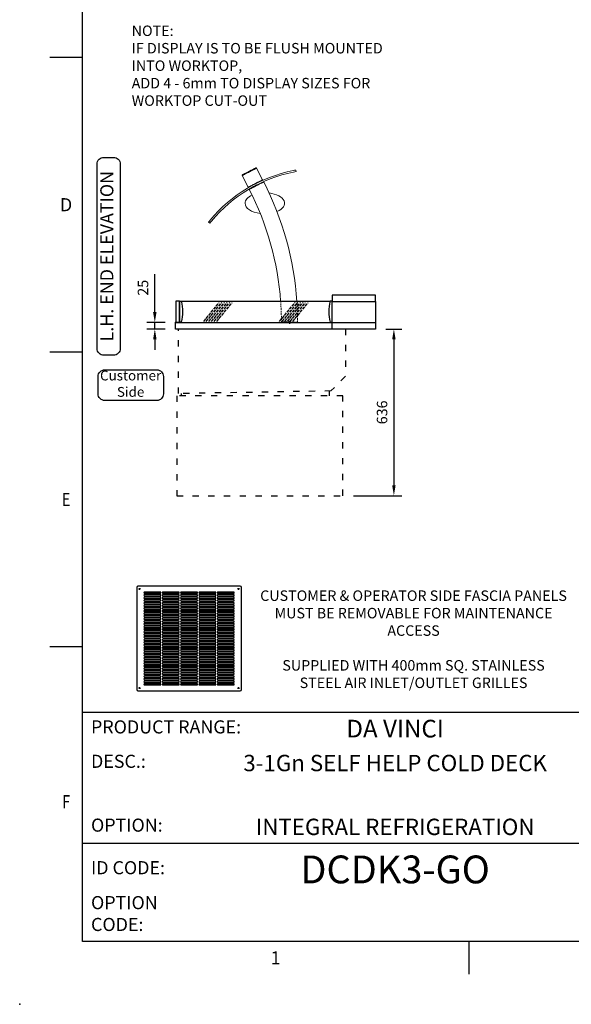
# Model space of a CAD drawing. Units: millimetres. Extents: x 0 to 4905, y 0 to 7201.
# Drawn here: x 0 to 2107, y 0 to 3759 of the extents above; entities that cross this region are included whole.
import ezdxf
from ezdxf.enums import TextEntityAlignment as Align

# ---------------------------------------------------------------- set-up
doc = ezdxf.new("R2010")
doc.units = ezdxf.units.MM
for name, pattern in [('DASH-SPACE-DASH', [30, 12, -18]), ('DASHED', [15, 12, -3]), ('HIDDEN', [9.525, 6.35, -3.175]), ('PHANTOM', [63.5, 31.75, -6.35, 6.35, -6.35, 6.35, -6.35])]:
    doc.linetypes.add(name, pattern=pattern)
for name, color, linetype in [('1', 7, 'Continuous'), ('border', 6, 'Continuous'), ('GA geom', 7, 'Continuous'), ('GA Text', 7, 'Continuous')]:
    doc.layers.add(name, color=color, linetype=linetype)
doc.styles.add('CONVERTER_1', font='simplex.shx', dxfattribs={"width": 0.9025})
doc.styles.add('Counterline 1--1', font='simplex.shx', dxfattribs={"height": 2})
doc.styles.add('Counterline 1-20', font='simplex.shx', dxfattribs={"height": 40})
doc.dimstyles.new('counterline 1-20', dxfattribs={"dimscale": 20, "dimtxt": 40, "dimasz": 2, "dimexe": 1.5, "dimexo": 2, "dimgap": 1, "dimtad": 1, "dimdec": 0, "dimdsep": 46, "dimtxsty": 'Counterline 1-20', "dimcen": 0, "dimclrd": 256, "dimclre": 256, "dimclrt": 256, "dimadec": 1, "dimazin": 0, "dimtfac": 1, "dimtdec": 0, "dimtmove": 0, "dimatfit": 3, "dimfxl": 0, "dimarcsym": 0})

# ---------------------------------------------------------------- blocks, each defined once
blk = doc.blocks.new('*D12')
at = {"layer": 'Defpoints', "color": 0}
for p in [(516.1, 2603), (595.4, 2603), (595.4, 2578)]:
    blk.add_point(p, dxfattribs=at)
at = {"layer": 'GA Text', "lineweight": -2}
for p, q in [((516.1, 2643), (516.1, 2787.8)), ((555.4, 2603), (486.1, 2603)), ((516.1, 2578), (516.1, 2603)), ((555.4, 2578), (486.1, 2578)), ((516.1, 2538), (516.1, 2498))]:
    blk.add_line(p, q, dxfattribs=at)
at = {"layer": 'GA Text'}
for points in [[(509.4, 2643), (522.8, 2643), (516.1, 2603)], [(509.4, 2538), (522.8, 2538), (516.1, 2578)]]:
    blk.add_solid(points, dxfattribs=at)
at = {"layer": 'GA Text', "insert": (476.1, 2735.4), "char_height": 40, "attachment_point": 5, "rotation": 90, "style": 'Counterline 1-20'}
blk.add_mtext('25', dxfattribs=at)
blk = doc.blocks.new('*D13')
at = {"layer": 'Defpoints', "color": 0}
for p in [(1358.9, 2578), (1234.7, 1941.5), (1429.2, 1941.5)]:
    blk.add_point(p, dxfattribs=at)
at = {"layer": 'GA Text', "lineweight": -2}
for p, q in [((1398.9, 2578), (1459.2, 2578)), ((1429.2, 2538), (1429.2, 1981.5)), ((1274.7, 1941.5), (1459.2, 1941.5))]:
    blk.add_line(p, q, dxfattribs=at)
at = {"layer": 'GA Text'}
for points in [[(1422.6, 2538), (1435.9, 2538), (1429.2, 2578)], [(1422.6, 1981.5), (1435.9, 1981.5), (1429.2, 1941.5)]]:
    blk.add_solid(points, dxfattribs=at)
at = {"layer": 'GA Text', "insert": (1389.2, 2259.7), "char_height": 40, "attachment_point": 5, "rotation": 90, "style": 'Counterline 1-20'}
blk.add_mtext('636', dxfattribs=at)
blk = doc.blocks.new('AIR GRILLE')
at = {"layer": '1', "color": 7, "linetype": 'Continuous'}
for p, q in [((-200, 395), (-200, 5)), ((195, 400), (-195, 400)), ((-110, 377.5), (-170, 377.5)), ((-40, 377.5), (-100, 377.5)), ((30, 377.5), (-30, 377.5)), ((100, 377.5), (40, 377.5)), ((170, 377.5), (110, 377.5)), ((200, 5), (200, 395)), ((-170, 372.5), (-110, 372.5)), ((-110, 367.5), (-170, 367.5)), ((-170, 362.5), (-110, 362.5)), ((-110, 357.5), (-170, 357.5)), ((-170, 352.5), (-110, 352.5)), ((-110, 347.5), (-170, 347.5)), ((-170, 342.5), (-110, 342.5)), ((-100, 372.5), (-40, 372.5)), ((-40, 367.5), (-100, 367.5)), ((-100, 362.5), (-40, 362.5)), ((-40, 357.5), (-100, 357.5)), ((-100, 352.5), (-40, 352.5)), ((-40, 347.5), (-100, 347.5)), ((-100, 342.5), (-40, 342.5)), ((-30, 372.5), (30, 372.5)), ((30, 367.5), (-30, 367.5)), ((-30, 362.5), (30, 362.5)), ((30, 357.5), (-30, 357.5)), ((-30, 352.5), (30, 352.5)), ((30, 347.5), (-30, 347.5)), ((-30, 342.5), (30, 342.5)), ((40, 372.5), (100, 372.5)), ((100, 367.5), (40, 367.5)), ((40, 362.5), (100, 362.5)), ((100, 357.5), (40, 357.5)), ((40, 352.5), (100, 352.5)), ((100, 347.5), (40, 347.5)), ((40, 342.5), (100, 342.5)), ((110, 372.5), (170, 372.5)), ((170, 367.5), (110, 367.5)), ((110, 362.5), (170, 362.5)), ((170, 357.5), (110, 357.5)), ((110, 352.5), (170, 352.5)), ((170, 347.5), (110, 347.5)), ((110, 342.5), (170, 342.5)), ((-110, 337.5), (-170, 337.5)), ((-170, 332.5), (-110, 332.5)), ((-110, 327.5), (-170, 327.5)), ((-170, 322.5), (-110, 322.5)), ((-110, 317.5), (-170, 317.5)), ((-170, 312.5), (-110, 312.5)), ((-110, 307.5), (-170, 307.5)), ((-170, 302.5), (-110, 302.5)), ((-40, 337.5), (-100, 337.5)), ((-100, 332.5), (-40, 332.5)), ((-40, 327.5), (-100, 327.5)), ((-100, 322.5), (-40, 322.5)), ((-40, 317.5), (-100, 317.5)), ((-100, 312.5), (-40, 312.5)), ((-40, 307.5), (-100, 307.5)), ((-100, 302.5), (-40, 302.5)), ((30, 337.5), (-30, 337.5)), ((-30, 332.5), (30, 332.5)), ((30, 327.5), (-30, 327.5)), ((-30, 322.5), (30, 322.5)), ((30, 317.5), (-30, 317.5)), ((-30, 312.5), (30, 312.5)), ((30, 307.5), (-30, 307.5)), ((-30, 302.5), (30, 302.5)), ((100, 337.5), (40, 337.5)), ((40, 332.5), (100, 332.5)), ((100, 327.5), (40, 327.5)), ((40, 322.5), (100, 322.5)), ((100, 317.5), (40, 317.5)), ((40, 312.5), (100, 312.5)), ((100, 307.5), (40, 307.5)), ((40, 302.5), (100, 302.5)), ((170, 337.5), (110, 337.5)), ((110, 332.5), (170, 332.5)), ((170, 327.5), (110, 327.5)), ((110, 322.5), (170, 322.5)), ((170, 317.5), (110, 317.5)), ((110, 312.5), (170, 312.5)), ((170, 307.5), (110, 307.5)), ((110, 302.5), (170, 302.5)), ((-110, 297.5), (-170, 297.5)), ((-170, 292.5), (-110, 292.5)), ((-110, 287.5), (-170, 287.5)), ((-170, 282.5), (-110, 282.5)), ((-110, 277.5), (-170, 277.5)), ((-170, 272.5), (-110, 272.5)), ((-110, 267.5), (-170, 267.5)), ((-40, 297.5), (-100, 297.5)), ((-100, 292.5), (-40, 292.5)), ((-40, 287.5), (-100, 287.5)), ((-100, 282.5), (-40, 282.5)), ((-40, 277.5), (-100, 277.5)), ((-100, 272.5), (-40, 272.5)), ((-40, 267.5), (-100, 267.5)), ((30, 297.5), (-30, 297.5)), ((-30, 292.5), (30, 292.5)), ((30, 287.5), (-30, 287.5)), ((-30, 282.5), (30, 282.5)), ((30, 277.5), (-30, 277.5)), ((-30, 272.5), (30, 272.5)), ((30, 267.5), (-30, 267.5)), ((100, 297.5), (40, 297.5)), ((40, 292.5), (100, 292.5)), ((100, 287.5), (40, 287.5)), ((40, 282.5), (100, 282.5)), ((100, 277.5), (40, 277.5)), ((40, 272.5), (100, 272.5)), ((100, 267.5), (40, 267.5)), ((170, 297.5), (110, 297.5)), ((110, 292.5), (170, 292.5)), ((170, 287.5), (110, 287.5)), ((110, 282.5), (170, 282.5)), ((170, 277.5), (110, 277.5)), ((110, 272.5), (170, 272.5)), ((170, 267.5), (110, 267.5)), ((-170, 262.5), (-110, 262.5)), ((-110, 257.5), (-170, 257.5)), ((-170, 252.5), (-110, 252.5)), ((-110, 247.5), (-170, 247.5)), ((-170, 242.5), (-110, 242.5)), ((-110, 237.5), (-170, 237.5)), ((-170, 232.5), (-110, 232.5)), ((-110, 227.5), (-170, 227.5)), ((-100, 262.5), (-40, 262.5)), ((-40, 257.5), (-100, 257.5)), ((-100, 252.5), (-40, 252.5)), ((-40, 247.5), (-100, 247.5)), ((-100, 242.5), (-40, 242.5)), ((-40, 237.5), (-100, 237.5)), ((-100, 232.5), (-40, 232.5)), ((-40, 227.5), (-100, 227.5)), ((-30, 262.5), (30, 262.5)), ((30, 257.5), (-30, 257.5)), ((-30, 252.5), (30, 252.5)), ((30, 247.5), (-30, 247.5)), ((-30, 242.5), (30, 242.5)), ((30, 237.5), (-30, 237.5)), ((-30, 232.5), (30, 232.5)), ((30, 227.5), (-30, 227.5)), ((40, 262.5), (100, 262.5)), ((100, 257.5), (40, 257.5)), ((40, 252.5), (100, 252.5)), ((100, 247.5), (40, 247.5)), ((40, 242.5), (100, 242.5)), ((100, 237.5), (40, 237.5)), ((40, 232.5), (100, 232.5)), ((100, 227.5), (40, 227.5)), ((110, 262.5), (170, 262.5)), ((170, 257.5), (110, 257.5)), ((110, 252.5), (170, 252.5)), ((170, 247.5), (110, 247.5)), ((110, 242.5), (170, 242.5)), ((170, 237.5), (110, 237.5)), ((110, 232.5), (170, 232.5)), ((170, 227.5), (110, 227.5)), ((-170, 222.5), (-110, 222.5)), ((-110, 217.5), (-170, 217.5)), ((-170, 212.5), (-110, 212.5)), ((-110, 207.5), (-170, 207.5)), ((-170, 202.5), (-110, 202.5)), ((-110, 197.5), (-170, 197.5)), ((-170, 192.5), (-110, 192.5)), ((-100, 222.5), (-40, 222.5)), ((-40, 217.5), (-100, 217.5)), ((-100, 212.5), (-40, 212.5)), ((-40, 207.5), (-100, 207.5)), ((-100, 202.5), (-40, 202.5)), ((-40, 197.5), (-100, 197.5)), ((-100, 192.5), (-40, 192.5)), ((-30, 222.5), (30, 222.5)), ((30, 217.5), (-30, 217.5)), ((-30, 212.5), (30, 212.5)), ((30, 207.5), (-30, 207.5)), ((-30, 202.5), (30, 202.5)), ((30, 197.5), (-30, 197.5)), ((-30, 192.5), (30, 192.5)), ((40, 222.5), (100, 222.5)), ((100, 217.5), (40, 217.5)), ((40, 212.5), (100, 212.5)), ((100, 207.5), (40, 207.5)), ((40, 202.5), (100, 202.5)), ((100, 197.5), (40, 197.5)), ((40, 192.5), (100, 192.5)), ((110, 222.5), (170, 222.5)), ((170, 217.5), (110, 217.5)), ((110, 212.5), (170, 212.5)), ((170, 207.5), (110, 207.5)), ((110, 202.5), (170, 202.5)), ((170, 197.5), (110, 197.5)), ((110, 192.5), (170, 192.5)), ((-110, 187.5), (-170, 187.5)), ((-170, 182.5), (-110, 182.5)), ((-110, 177.5), (-170, 177.5)), ((-170, 172.5), (-110, 172.5)), ((-110, 167.5), (-170, 167.5)), ((-170, 162.5), (-110, 162.5)), ((-110, 157.5), (-170, 157.5)), ((-170, 152.5), (-110, 152.5)), ((-40, 187.5), (-100, 187.5)), ((-100, 182.5), (-40, 182.5)), ((-40, 177.5), (-100, 177.5)), ((-100, 172.5), (-40, 172.5)), ((-40, 167.5), (-100, 167.5)), ((-100, 162.5), (-40, 162.5)), ((-40, 157.5), (-100, 157.5)), ((-100, 152.5), (-40, 152.5)), ((30, 187.5), (-30, 187.5)), ((-30, 182.5), (30, 182.5)), ((30, 177.5), (-30, 177.5)), ((-30, 172.5), (30, 172.5)), ((30, 167.5), (-30, 167.5)), ((-30, 162.5), (30, 162.5)), ((30, 157.5), (-30, 157.5)), ((-30, 152.5), (30, 152.5)), ((100, 187.5), (40, 187.5)), ((40, 182.5), (100, 182.5)), ((100, 177.5), (40, 177.5)), ((40, 172.5), (100, 172.5)), ((100, 167.5), (40, 167.5)), ((40, 162.5), (100, 162.5)), ((100, 157.5), (40, 157.5)), ((40, 152.5), (100, 152.5)), ((170, 187.5), (110, 187.5)), ((110, 182.5), (170, 182.5)), ((170, 177.5), (110, 177.5)), ((110, 172.5), (170, 172.5)), ((170, 167.5), (110, 167.5)), ((110, 162.5), (170, 162.5)), ((170, 157.5), (110, 157.5)), ((110, 152.5), (170, 152.5)), ((-110, 147.5), (-170, 147.5)), ((-170, 142.5), (-110, 142.5)), ((-110, 137.5), (-170, 137.5)), ((-170, 132.5), (-110, 132.5)), ((-110, 127.5), (-170, 127.5)), ((-170, 122.5), (-110, 122.5)), ((-110, 117.5), (-170, 117.5)), ((-40, 147.5), (-100, 147.5)), ((-100, 142.5), (-40, 142.5)), ((-40, 137.5), (-100, 137.5)), ((-100, 132.5), (-40, 132.5)), ((-40, 127.5), (-100, 127.5)), ((-100, 122.5), (-40, 122.5)), ((-40, 117.5), (-100, 117.5)), ((30, 147.5), (-30, 147.5)), ((-30, 142.5), (30, 142.5)), ((30, 137.5), (-30, 137.5)), ((-30, 132.5), (30, 132.5)), ((30, 127.5), (-30, 127.5)), ((-30, 122.5), (30, 122.5)), ((30, 117.5), (-30, 117.5)), ((100, 147.5), (40, 147.5)), ((40, 142.5), (100, 142.5)), ((100, 137.5), (40, 137.5)), ((40, 132.5), (100, 132.5)), ((100, 127.5), (40, 127.5)), ((40, 122.5), (100, 122.5)), ((100, 117.5), (40, 117.5)), ((170, 147.5), (110, 147.5)), ((110, 142.5), (170, 142.5)), ((170, 137.5), (110, 137.5)), ((110, 132.5), (170, 132.5)), ((170, 127.5), (110, 127.5)), ((110, 122.5), (170, 122.5)), ((170, 117.5), (110, 117.5)), ((-170, 112.5), (-110, 112.5)), ((-110, 107.5), (-170, 107.5)), ((-170, 102.5), (-110, 102.5)), ((-110, 97.5), (-170, 97.5)), ((-170, 92.5), (-110, 92.5)), ((-110, 87.5), (-170, 87.5)), ((-170, 82.5), (-110, 82.5)), ((-110, 77.5), (-170, 77.5)), ((-100, 112.5), (-40, 112.5)), ((-40, 107.5), (-100, 107.5)), ((-100, 102.5), (-40, 102.5)), ((-40, 97.5), (-100, 97.5)), ((-100, 92.5), (-40, 92.5)), ((-40, 87.5), (-100, 87.5)), ((-100, 82.5), (-40, 82.5)), ((-40, 77.5), (-100, 77.5)), ((-30, 112.5), (30, 112.5)), ((30, 107.5), (-30, 107.5)), ((-30, 102.5), (30, 102.5)), ((30, 97.5), (-30, 97.5)), ((-30, 92.5), (30, 92.5)), ((30, 87.5), (-30, 87.5)), ((-30, 82.5), (30, 82.5)), ((30, 77.5), (-30, 77.5)), ((40, 112.5), (100, 112.5)), ((100, 107.5), (40, 107.5)), ((40, 102.5), (100, 102.5)), ((100, 97.5), (40, 97.5)), ((40, 92.5), (100, 92.5)), ((100, 87.5), (40, 87.5)), ((40, 82.5), (100, 82.5)), ((100, 77.5), (40, 77.5)), ((110, 112.5), (170, 112.5)), ((170, 107.5), (110, 107.5)), ((110, 102.5), (170, 102.5)), ((170, 97.5), (110, 97.5)), ((110, 92.5), (170, 92.5)), ((170, 87.5), (110, 87.5)), ((110, 82.5), (170, 82.5)), ((170, 77.5), (110, 77.5)), ((-170, 72.5), (-110, 72.5)), ((-110, 67.5), (-170, 67.5)), ((-170, 62.5), (-110, 62.5)), ((-110, 57.5), (-170, 57.5)), ((-170, 52.5), (-110, 52.5)), ((-110, 47.5), (-170, 47.5)), ((-170, 42.5), (-110, 42.5)), ((-100, 72.5), (-40, 72.5)), ((-40, 67.5), (-100, 67.5)), ((-100, 62.5), (-40, 62.5)), ((-40, 57.5), (-100, 57.5)), ((-100, 52.5), (-40, 52.5)), ((-40, 47.5), (-100, 47.5)), ((-100, 42.5), (-40, 42.5)), ((-30, 72.5), (30, 72.5)), ((30, 67.5), (-30, 67.5)), ((-30, 62.5), (30, 62.5)), ((30, 57.5), (-30, 57.5)), ((-30, 52.5), (30, 52.5)), ((30, 47.5), (-30, 47.5)), ((-30, 42.5), (30, 42.5)), ((40, 72.5), (100, 72.5)), ((100, 67.5), (40, 67.5)), ((40, 62.5), (100, 62.5)), ((100, 57.5), (40, 57.5)), ((40, 52.5), (100, 52.5)), ((100, 47.5), (40, 47.5)), ((40, 42.5), (100, 42.5)), ((110, 72.5), (170, 72.5)), ((170, 67.5), (110, 67.5)), ((110, 62.5), (170, 62.5)), ((170, 57.5), (110, 57.5)), ((110, 52.5), (170, 52.5)), ((170, 47.5), (110, 47.5)), ((110, 42.5), (170, 42.5)), ((-195, 0), (195, 0)), ((-110, 37.5), (-170, 37.5)), ((-170, 32.5), (-110, 32.5)), ((-110, 27.5), (-170, 27.5)), ((-170, 22.5), (-110, 22.5)), ((-40, 37.5), (-100, 37.5)), ((-100, 32.5), (-40, 32.5)), ((-40, 27.5), (-100, 27.5)), ((-100, 22.5), (-40, 22.5)), ((30, 37.5), (-30, 37.5)), ((-30, 32.5), (30, 32.5)), ((30, 27.5), (-30, 27.5)), ((-30, 22.5), (30, 22.5)), ((100, 37.5), (40, 37.5)), ((40, 32.5), (100, 32.5)), ((100, 27.5), (40, 27.5)), ((40, 22.5), (100, 22.5)), ((170, 37.5), (110, 37.5)), ((110, 32.5), (170, 32.5)), ((170, 27.5), (110, 27.5)), ((110, 22.5), (170, 22.5))]:
    blk.add_line(p, q, dxfattribs=at)
for centre in [(-189, 389), (189, 389), (-189, 11), (189, 11)]:
    blk.add_circle(centre, 2.05, dxfattribs=at)
for centre, radius, start, end in [((-195, 395), 5, 90, 180), ((-170, 375), 2.5, 90, 270), ((-110, 375), 2.5, 270, 90), ((-100, 375), 2.5, 90, 270), ((-40, 375), 2.5, 270, 90), ((-30, 375), 2.5, 90, 270), ((30, 375), 2.5, 270, 90), ((40, 375), 2.5, 90, 270), ((100, 375), 2.5, 270, 90), ((110, 375), 2.5, 90, 270), ((170, 375), 2.5, 270, 90), ((195, 395), 5, 0, 90), ((-170, 365), 2.5, 90, 270), ((-170, 355), 2.5, 90, 270), ((-170, 345), 2.5, 90, 270), ((-110, 365), 2.5, 270, 90), ((-110, 355), 2.5, 270, 90), ((-110, 345), 2.5, 270, 90), ((-100, 365), 2.5, 90, 270), ((-100, 355), 2.5, 90, 270), ((-100, 345), 2.5, 90, 270), ((-40, 365), 2.5, 270, 90), ((-40, 355), 2.5, 270, 90), ((-40, 345), 2.5, 270, 90), ((-30, 365), 2.5, 90, 270), ((-30, 355), 2.5, 90, 270), ((-30, 345), 2.5, 90, 270), ((30, 365), 2.5, 270, 90), ((30, 355), 2.5, 270, 90), ((30, 345), 2.5, 270, 90), ((40, 365), 2.5, 90, 270), ((40, 355), 2.5, 90, 270), ((40, 345), 2.5, 90, 270), ((100, 365), 2.5, 270, 90), ((100, 355), 2.5, 270, 90), ((100, 345), 2.5, 270, 90), ((110, 365), 2.5, 90, 270), ((110, 355), 2.5, 90, 270), ((110, 345), 2.5, 90, 270), ((170, 365), 2.5, 270, 90), ((170, 355), 2.5, 270, 90), ((170, 345), 2.5, 270, 90), ((-170, 335), 2.5, 90, 270), ((-170, 325), 2.5, 90, 270), ((-170, 315), 2.5, 90, 270), ((-170, 305), 2.5, 90, 270), ((-110, 335), 2.5, 270, 90), ((-110, 325), 2.5, 270, 90), ((-110, 315), 2.5, 270, 90), ((-110, 305), 2.5, 270, 90), ((-100, 335), 2.5, 90, 270), ((-100, 325), 2.5, 90, 270), ((-100, 315), 2.5, 90, 270), ((-100, 305), 2.5, 90, 270), ((-40, 335), 2.5, 270, 90), ((-40, 325), 2.5, 270, 90), ((-40, 315), 2.5, 270, 90), ((-40, 305), 2.5, 270, 90), ((-30, 335), 2.5, 90, 270), ((-30, 325), 2.5, 90, 270), ((-30, 315), 2.5, 90, 270), ((-30, 305), 2.5, 90, 270), ((30, 335), 2.5, 270, 90), ((30, 325), 2.5, 270, 90), ((30, 315), 2.5, 270, 90), ((30, 305), 2.5, 270, 90), ((40, 335), 2.5, 90, 270), ((40, 325), 2.5, 90, 270), ((40, 315), 2.5, 90, 270), ((40, 305), 2.5, 90, 270), ((100, 335), 2.5, 270, 90), ((100, 325), 2.5, 270, 90), ((100, 315), 2.5, 270, 90), ((100, 305), 2.5, 270, 90), ((110, 335), 2.5, 90, 270), ((110, 325), 2.5, 90, 270), ((110, 315), 2.5, 90, 270), ((110, 305), 2.5, 90, 270), ((170, 335), 2.5, 270, 90), ((170, 325), 2.5, 270, 90), ((170, 315), 2.5, 270, 90), ((170, 305), 2.5, 270, 90), ((-170, 295), 2.5, 90, 270), ((-170, 285), 2.5, 90, 270), ((-170, 275), 2.5, 90, 270), ((-170, 265), 2.5, 90, 270), ((-110, 295), 2.5, 270, 90), ((-110, 285), 2.5, 270, 90), ((-110, 275), 2.5, 270, 90), ((-110, 265), 2.5, 270, 90), ((-100, 295), 2.5, 90, 270), ((-100, 285), 2.5, 90, 270), ((-100, 275), 2.5, 90, 270), ((-100, 265), 2.5, 90, 270), ((-40, 295), 2.5, 270, 90), ((-40, 285), 2.5, 270, 90), ((-40, 275), 2.5, 270, 90), ((-40, 265), 2.5, 270, 90), ((-30, 295), 2.5, 90, 270), ((-30, 285), 2.5, 90, 270), ((-30, 275), 2.5, 90, 270), ((-30, 265), 2.5, 90, 270), ((30, 295), 2.5, 270, 90), ((30, 285), 2.5, 270, 90), ((30, 275), 2.5, 270, 90), ((30, 265), 2.5, 270, 90), ((40, 295), 2.5, 90, 270), ((40, 285), 2.5, 90, 270), ((40, 275), 2.5, 90, 270), ((40, 265), 2.5, 90, 270), ((100, 295), 2.5, 270, 90), ((100, 285), 2.5, 270, 90), ((100, 275), 2.5, 270, 90), ((100, 265), 2.5, 270, 90), ((110, 295), 2.5, 90, 270), ((110, 285), 2.5, 90, 270), ((110, 275), 2.5, 90, 270), ((110, 265), 2.5, 90, 270), ((170, 295), 2.5, 270, 90), ((170, 285), 2.5, 270, 90), ((170, 275), 2.5, 270, 90), ((170, 265), 2.5, 270, 90), ((-170, 255), 2.5, 90, 270), ((-170, 245), 2.5, 90, 270), ((-170, 235), 2.5, 90, 270), ((-170, 225), 2.5, 90, 270), ((-110, 255), 2.5, 270, 90), ((-110, 245), 2.5, 270, 90), ((-110, 235), 2.5, 270, 90), ((-110, 225), 2.5, 270, 90), ((-100, 255), 2.5, 90, 270), ((-100, 245), 2.5, 90, 270), ((-100, 235), 2.5, 90, 270), ((-100, 225), 2.5, 90, 270), ((-40, 255), 2.5, 270, 90), ((-40, 245), 2.5, 270, 90), ((-40, 235), 2.5, 270, 90), ((-40, 225), 2.5, 270, 90), ((-30, 255), 2.5, 90, 270), ((-30, 245), 2.5, 90, 270), ((-30, 235), 2.5, 90, 270), ((-30, 225), 2.5, 90, 270), ((30, 255), 2.5, 270, 90), ((30, 245), 2.5, 270, 90), ((30, 235), 2.5, 270, 90), ((30, 225), 2.5, 270, 90), ((40, 255), 2.5, 90, 270), ((40, 245), 2.5, 90, 270), ((40, 235), 2.5, 90, 270), ((40, 225), 2.5, 90, 270), ((100, 255), 2.5, 270, 90), ((100, 245), 2.5, 270, 90), ((100, 235), 2.5, 270, 90), ((100, 225), 2.5, 270, 90), ((110, 255), 2.5, 90, 270), ((110, 245), 2.5, 90, 270), ((110, 235), 2.5, 90, 270), ((110, 225), 2.5, 90, 270), ((170, 255), 2.5, 270, 90), ((170, 245), 2.5, 270, 90), ((170, 235), 2.5, 270, 90), ((170, 225), 2.5, 270, 90), ((-170, 215), 2.5, 90, 270), ((-170, 205), 2.5, 90, 270), ((-170, 195), 2.5, 90, 270), ((-110, 215), 2.5, 270, 90), ((-110, 205), 2.5, 270, 90), ((-110, 195), 2.5, 270, 90), ((-100, 215), 2.5, 90, 270), ((-100, 205), 2.5, 90, 270), ((-100, 195), 2.5, 90, 270), ((-40, 215), 2.5, 270, 90), ((-40, 205), 2.5, 270, 90), ((-40, 195), 2.5, 270, 90), ((-30, 215), 2.5, 90, 270), ((-30, 205), 2.5, 90, 270), ((-30, 195), 2.5, 90, 270), ((30, 215), 2.5, 270, 90), ((30, 205), 2.5, 270, 90), ((30, 195), 2.5, 270, 90), ((40, 215), 2.5, 90, 270), ((40, 205), 2.5, 90, 270), ((40, 195), 2.5, 90, 270), ((100, 215), 2.5, 270, 90), ((100, 205), 2.5, 270, 90), ((100, 195), 2.5, 270, 90), ((110, 215), 2.5, 90, 270), ((110, 205), 2.5, 90, 270), ((110, 195), 2.5, 90, 270), ((170, 215), 2.5, 270, 90), ((170, 205), 2.5, 270, 90), ((170, 195), 2.5, 270, 90), ((-170, 185), 2.5, 90, 270), ((-170, 175), 2.5, 90, 270), ((-170, 165), 2.5, 90, 270), ((-170, 155), 2.5, 90, 270), ((-110, 185), 2.5, 270, 90), ((-110, 175), 2.5, 270, 90), ((-110, 165), 2.5, 270, 90), ((-110, 155), 2.5, 270, 90), ((-100, 185), 2.5, 90, 270), ((-100, 175), 2.5, 90, 270), ((-100, 165), 2.5, 90, 270), ((-100, 155), 2.5, 90, 270), ((-40, 185), 2.5, 270, 90), ((-40, 175), 2.5, 270, 90), ((-40, 165), 2.5, 270, 90), ((-40, 155), 2.5, 270, 90), ((-30, 185), 2.5, 90, 270), ((-30, 175), 2.5, 90, 270), ((-30, 165), 2.5, 90, 270), ((-30, 155), 2.5, 90, 270), ((30, 185), 2.5, 270, 90), ((30, 175), 2.5, 270, 90), ((30, 165), 2.5, 270, 90), ((30, 155), 2.5, 270, 90), ((40, 185), 2.5, 90, 270), ((40, 175), 2.5, 90, 270), ((40, 165), 2.5, 90, 270), ((40, 155), 2.5, 90, 270), ((100, 185), 2.5, 270, 90), ((100, 175), 2.5, 270, 90), ((100, 165), 2.5, 270, 90), ((100, 155), 2.5, 270, 90), ((110, 185), 2.5, 90, 270), ((110, 175), 2.5, 90, 270), ((110, 165), 2.5, 90, 270), ((110, 155), 2.5, 90, 270), ((170, 185), 2.5, 270, 90), ((170, 175), 2.5, 270, 90), ((170, 165), 2.5, 270, 90), ((170, 155), 2.5, 270, 90), ((-170, 145), 2.5, 90, 270), ((-170, 135), 2.5, 90, 270), ((-170, 125), 2.5, 90, 270), ((-170, 115), 2.5, 90, 270), ((-110, 145), 2.5, 270, 90), ((-110, 135), 2.5, 270, 90), ((-110, 125), 2.5, 270, 90), ((-110, 115), 2.5, 270, 90), ((-100, 145), 2.5, 90, 270), ((-100, 135), 2.5, 90, 270), ((-100, 125), 2.5, 90, 270), ((-100, 115), 2.5, 90, 270), ((-40, 145), 2.5, 270, 90), ((-40, 135), 2.5, 270, 90), ((-40, 125), 2.5, 270, 90), ((-40, 115), 2.5, 270, 90), ((-30, 145), 2.5, 90, 270), ((-30, 135), 2.5, 90, 270), ((-30, 125), 2.5, 90, 270), ((-30, 115), 2.5, 90, 270), ((30, 145), 2.5, 270, 90), ((30, 135), 2.5, 270, 90), ((30, 125), 2.5, 270, 90), ((30, 115), 2.5, 270, 90), ((40, 145), 2.5, 90, 270), ((40, 135), 2.5, 90, 270), ((40, 125), 2.5, 90, 270), ((40, 115), 2.5, 90, 270), ((100, 145), 2.5, 270, 90), ((100, 135), 2.5, 270, 90), ((100, 125), 2.5, 270, 90), ((100, 115), 2.5, 270, 90), ((110, 145), 2.5, 90, 270), ((110, 135), 2.5, 90, 270), ((110, 125), 2.5, 90, 270), ((110, 115), 2.5, 90, 270), ((170, 145), 2.5, 270, 90), ((170, 135), 2.5, 270, 90), ((170, 125), 2.5, 270, 90), ((170, 115), 2.5, 270, 90), ((-170, 105), 2.5, 90, 270), ((-170, 95), 2.5, 90, 270), ((-170, 85), 2.5, 90, 270), ((-170, 75), 2.5, 90, 270), ((-110, 105), 2.5, 270, 90), ((-110, 95), 2.5, 270, 90), ((-110, 85), 2.5, 270, 90), ((-110, 75), 2.5, 270, 90), ((-100, 105), 2.5, 90, 270), ((-100, 95), 2.5, 90, 270), ((-100, 85), 2.5, 90, 270), ((-100, 75), 2.5, 90, 270), ((-40, 105), 2.5, 270, 90), ((-40, 95), 2.5, 270, 90), ((-40, 85), 2.5, 270, 90), ((-40, 75), 2.5, 270, 90), ((-30, 105), 2.5, 90, 270), ((-30, 95), 2.5, 90, 270), ((-30, 85), 2.5, 90, 270), ((-30, 75), 2.5, 90, 270), ((30, 105), 2.5, 270, 90), ((30, 95), 2.5, 270, 90), ((30, 85), 2.5, 270, 90), ((30, 75), 2.5, 270, 90), ((40, 105), 2.5, 90, 270), ((40, 95), 2.5, 90, 270), ((40, 85), 2.5, 90, 270), ((40, 75), 2.5, 90, 270), ((100, 105), 2.5, 270, 90), ((100, 95), 2.5, 270, 90), ((100, 85), 2.5, 270, 90), ((100, 75), 2.5, 270, 90), ((110, 105), 2.5, 90, 270), ((110, 95), 2.5, 90, 270), ((110, 85), 2.5, 90, 270), ((110, 75), 2.5, 90, 270), ((170, 105), 2.5, 270, 90), ((170, 95), 2.5, 270, 90), ((170, 85), 2.5, 270, 90), ((170, 75), 2.5, 270, 90), ((-170, 65), 2.5, 90, 270), ((-170, 55), 2.5, 90, 270), ((-170, 45), 2.5, 90, 270), ((-110, 65), 2.5, 270, 90), ((-110, 55), 2.5, 270, 90), ((-110, 45), 2.5, 270, 90), ((-100, 65), 2.5, 90, 270), ((-100, 55), 2.5, 90, 270), ((-100, 45), 2.5, 90, 270), ((-40, 65), 2.5, 270, 90), ((-40, 55), 2.5, 270, 90), ((-40, 45), 2.5, 270, 90), ((-30, 65), 2.5, 90, 270), ((-30, 55), 2.5, 90, 270), ((-30, 45), 2.5, 90, 270), ((30, 65), 2.5, 270, 90), ((30, 55), 2.5, 270, 90), ((30, 45), 2.5, 270, 90), ((40, 65), 2.5, 90, 270), ((40, 55), 2.5, 90, 270), ((40, 45), 2.5, 90, 270), ((100, 65), 2.5, 270, 90), ((100, 55), 2.5, 270, 90), ((100, 45), 2.5, 270, 90), ((110, 65), 2.5, 90, 270), ((110, 55), 2.5, 90, 270), ((110, 45), 2.5, 90, 270), ((170, 65), 2.5, 270, 90), ((170, 55), 2.5, 270, 90), ((170, 45), 2.5, 270, 90), ((-195, 5), 5, 180, 270), ((-170, 35), 2.5, 90, 270), ((-170, 25), 2.5, 90, 270), ((-110, 35), 2.5, 270, 90), ((-110, 25), 2.5, 270, 90), ((-100, 35), 2.5, 90, 270), ((-100, 25), 2.5, 90, 270), ((-40, 35), 2.5, 270, 90), ((-40, 25), 2.5, 270, 90), ((-30, 35), 2.5, 90, 270), ((-30, 25), 2.5, 90, 270), ((30, 35), 2.5, 270, 90), ((30, 25), 2.5, 270, 90), ((40, 35), 2.5, 90, 270), ((40, 25), 2.5, 90, 270), ((100, 35), 2.5, 270, 90), ((100, 25), 2.5, 270, 90), ((110, 35), 2.5, 90, 270), ((110, 25), 2.5, 90, 270), ((170, 35), 2.5, 270, 90), ((170, 25), 2.5, 270, 90), ((195, 5), 5, 270, 0)]:
    blk.add_arc(centre, radius, start, end, dxfattribs=at)
blk = doc.blocks.new('A4 BROCHURE BORDER')
at = {"layer": 'border', "linetype": 'Continuous'}
for p, q in [((9.59, 8.44), (9.59, 278.44)), ((9.59, 143.44), (4.59, 143.44)), ((9.59, 98.44), (4.59, 98.44)), ((9.59, 53.44), (4.59, 53.44)), ((186.59, 8.44), (9.59, 8.44)), ((68.6, 8.44), (68.6, 3.44))]:
    blk.add_line(p, q, dxfattribs=at)
at = {"layer": 'border'}
for p, q in [((9.59, 43.44), (186.59, 43.44)), ((9.59, 23.44), (92.36, 23.44))]:
    blk.add_line(p, q, dxfattribs=at)
blk.add_point((0, -1.16), dxfattribs=at)
blk.add_point((0, -1.16), dxfattribs=at)
blk.add_point((0, -1.16), dxfattribs=at)
at = {"layer": 'border', "linetype": 'Continuous', "style": 'Counterline 1--1'}
for s, p in [('D', (7.09, 120.94)), ('1', (39.1, 5.94))]:
    blk.add_text(s, height=2, dxfattribs=at).set_placement(p, align=Align.MIDDLE_CENTER)
at = {"layer": 'border', "linetype": 'Continuous', "style": 'Counterline 1--1', "width": 0.8}
for s, p in [('E', (7.09, 75.94)), ('F', (7.09, 29.78))]:
    blk.add_text(s, height=2, dxfattribs=at).set_placement(p, align=Align.MIDDLE_CENTER)
at = {"layer": 'border', "char_height": 2, "attachment_point": 4, "style": 'Counterline 1--1'}
for s, insert, width in [('PRODUCT RANGE:', (10.9, 40.94), 27.4079), ('DESC.:', (10.9, 35.69), 19.8195), ('OPTION:', (10.9, 25.94), 19.8195), ('ID CODE:', (10.9, 19.44), 13.6047), ('OPTION\\PCODE:', (10.9, 12.44), 21.2902)]:
    blk.add_mtext(s, dxfattribs=dict(at, insert=insert, width=width))
at = {"layer": 'border', "style": 'Counterline 1--1'}
for tag, height, p in [('PRODUCT_RANGE', 2.7, (57.36, 40.94)), ('DESCRIPTION1', 2.5, (57.36, 35.69)), ('DESCRIPTION2', 2.5, (57.36, 31.19)), ('OPTION_NAME', 2.5, (57.36, 25.94)), ('ELECTRICS', 2, (136.35, 17.44)), ('SCALE', 2, (173.82, 11.52))]:
    blk.add_attdef(tag, text='', height=height, dxfattribs=at).set_placement(p, align=Align.MIDDLE_CENTER)
at = {"layer": 'border', "color": 220, "style": 'Counterline 1--1'}
for tag, height, p in [('ID_CODE', 4.25, (57.36, 19.44)), ('OPTION_CODE', 3.75, (57.36, 12.44))]:
    blk.add_attdef(tag, text='', height=height, dxfattribs=at).set_placement(p, align=Align.MIDDLE_CENTER)
at = {"layer": 'border', "style": 'Counterline 1--1'}
blk.add_attdef('WEIGHT', text='', height=2, dxfattribs=at).set_placement((178.37, 17.44), align=Align.MIDDLE_RIGHT)
blk = doc.blocks.new('REFRIGERATION-CRADLE-END')
at = {"layer": 'GA geom', "color": 5, "linetype": 'DASH-SPACE-DASH', "ltscale": 2}
for p, q in [((72.1, -254.6), (72.1, -236.6)), ((636.9, -254.6), (636.9, -246.5))]:
    blk.add_line(p, q, dxfattribs=at)
blk.add_lwpolyline([(20.7, -254.6), (655.2, -254.6), (655.2, -636.5), (20.7, -636.5)], close=True, dxfattribs=at)

msp = doc.modelspace()

# ---------------------------------------------------------------- linework, layer by layer
at = {"layer": '1', "color": 7, "linetype": 'Continuous'}
for p, q in [((609.9, 2684), (617.9, 2684)), ((1193.9, 2684), (1185.9, 2684)), ((617.9, 2604), (609.9, 2604)), ((1185.9, 2604), (1193.9, 2604))]:
    msp.add_line(p, q, dxfattribs=at)
for centre, start, end in [((472.7, 2644), 344.5998, 15.4002), ((1331.2, 2644), 164.5998, 195.4002)]:
    msp.add_arc(centre, 150.6, start, end, dxfattribs=at)
at = {"layer": 'GA geom', "color": 7, "linetype": 'Continuous', "lineweight": 15}
for p, q in [((849.7, 3163.8), (849.3, 3164.7)), ((872.8, 3119.1), (849.7, 3163.8)), ((904.2, 3193), (904.7, 3192.1)), ((904.7, 3192.1), (927.7, 3147.4)), ((898.6, 3124.5), (898.5, 3124.6)), ((908.3, 3129.6), (908.3, 3129.5))]:
    msp.add_line(p, q, dxfattribs=at)
at = {"layer": 'GA geom', "color": 4, "linetype": 'Continuous', "lineweight": 15}
for p, q in [((1056, 3179), (1054.9, 3184.9)), ((721.3, 2986.1), (726, 2982.3))]:
    msp.add_line(p, q, dxfattribs=at)
at = {"layer": 'GA geom'}
for p, q in [((609.9, 2604), (609.9, 2684)), ((1185.7, 2683), (618.2, 2683)), ((1193.9, 2578), (1193.9, 2683)), ((1358.9, 2683), (1358.9, 2578)), ((595.4, 2603), (1358.9, 2603)), ((595.4, 2578), (595.4, 2603)), ((1358.9, 2578), (595.4, 2578))]:
    msp.add_line(p, q, dxfattribs=at)
at = {"layer": 'GA geom', "color": 5, "linetype": 'DASHED'}
for p, q in [((702.8, 2607), (762.1, 2679)), ((712.8, 2607), (772.1, 2679)), ((722.8, 2607), (782.1, 2679)), ((732.8, 2607), (792.1, 2679)), ((742.8, 2607), (802.1, 2679)), ((752.8, 2607), (812.1, 2679)), ((992.8, 2607), (1052.1, 2679)), ((992.8, 2607), (1052.1, 2679)), ((1002.8, 2607), (1062.1, 2679)), ((1002.8, 2607), (1062.1, 2679)), ((1012.8, 2607), (1072.1, 2679)), ((1012.8, 2607), (1072.1, 2679)), ((1022.8, 2607), (1082.1, 2679)), ((1032.8, 2607), (1092.1, 2679)), ((1042.8, 2607), (1102.1, 2679))]:
    msp.add_line(p, q, dxfattribs=at)
at = {"layer": 'GA geom', "color": 5, "linetype": 'HIDDEN'}
for p, q in [((1030.4, 2604), (999.5, 2604)), ((1030.4, 2603), (1030.4, 2613)), ((1030.4, 2603), (1030.4, 2597.7))]:
    msp.add_line(p, q, dxfattribs=at)
at = {"layer": 'GA geom', "color": 5, "linetype": 'HIDDEN', "lineweight": 15}
for p, q in [((999.6, 2603), (1030.4, 2603)), ((1030.4, 2603), (1061.3, 2603)), ((1061.3, 2604.1), (1061.3, 2603))]:
    msp.add_line(p, q, dxfattribs=at)
at = {"layer": 'GA geom', "color": 5, "linetype": 'HIDDEN', "lineweight": 0}
msp.add_line((1061.3, 2604), (1030.4, 2604), dxfattribs=at)
at = {"layer": 'GA geom', "color": 5, "linetype": 'DASH-SPACE-DASH', "ltscale": 2}
for p, q in [((607, 2331.3), (607, 2578)), ((1243.8, 2578), (1243.8, 2397.4)), ((1243.8, 2397.4), (1188.9, 2341.5)), ((1188.9, 2341.5), (607, 2331.3))]:
    msp.add_line(p, q, dxfattribs=at)
at = {"layer": 'GA geom', "color": 7, "linetype": 'PHANTOM', "lineweight": 0, "flags": 128}
msp.add_lwpolyline([(849.3, 3164.7), (849.3, 3164.7), (849.5, 3164.8), (850, 3165.1), (850.8, 3165.5), (851.9, 3166.1), (853.9, 3167.1), (856.3, 3168.4), (860.4, 3170.5), (864.8, 3172.7), (871.4, 3176.1), (878.1, 3179.6), (882.7, 3181.9), (887.2, 3184.2), (891.5, 3186.5), (894.9, 3188.2), (898, 3189.8), (900.1, 3190.9), (902, 3191.9), (903, 3192.4), (903.8, 3192.8), (904.2, 3193)], dxfattribs=at)
at = {"layer": 'GA geom', "color": 7, "linetype": 'Continuous', "lineweight": 15, "flags": 128}
for points in [[(902.9, 3193.5), (902.5, 3193.3), (901.7, 3192.8), (900.4, 3192.2), (898.8, 3191.4), (897, 3190.4), (894, 3188.9), (890.7, 3187.2), (887.6, 3185.6), (884.4, 3183.9), (877.6, 3180.4), (871.1, 3177.1), (867.8, 3175.4), (864.6, 3173.7), (860.4, 3171.6), (856.4, 3169.5), (854.1, 3168.4), (852.1, 3167.3), (850.4, 3166.4), (849.9, 3166.2), (849.7, 3166.1)], [(904.7, 3192.1), (904.5, 3192.1), (904.1, 3191.8), (903.3, 3191.4), (902.2, 3190.9), (900.9, 3190.2), (899.3, 3189.3), (897.4, 3188.4), (895.3, 3187.3), (893, 3186.1), (890.5, 3184.8), (887.9, 3183.5), (885.1, 3182.1), (882.3, 3180.6), (879.4, 3179.1), (876.5, 3177.6), (873.6, 3176.1), (870.7, 3174.6), (867.9, 3173.2), (865.2, 3171.8), (862.6, 3170.5), (860.2, 3169.3), (858, 3168.1), (856.1, 3167.1), (854.3, 3166.2), (852.8, 3165.4), (851.6, 3164.8), (850.7, 3164.3), (850.1, 3164), (849.8, 3163.9), (849.7, 3163.8)], [(904.7, 3192.1), (904.6, 3192.1), (904.1, 3191.8), (903.3, 3191.4), (901.9, 3190.7), (900.2, 3189.8), (897.6, 3188.5), (894.7, 3187), (889.7, 3184.4), (884.5, 3181.7), (877.3, 3178.1), (870.2, 3174.4), (864.8, 3171.6), (859.7, 3169), (856.6, 3167.4), (853.8, 3165.9), (852.2, 3165.1), (850.9, 3164.4), (850.2, 3164.1), (849.8, 3163.9), (849.8, 3163.9)], [(902.4, 3193.1), (902.2, 3193), (902, 3192.9), (901.6, 3192.7), (900.6, 3192.2), (899.3, 3191.5), (897.3, 3190.5), (895.1, 3189.3), (892.6, 3188), (888.7, 3186.1), (884.7, 3184), (880.5, 3181.8), (876.4, 3179.7), (872.2, 3177.5), (868.1, 3175.4), (865.4, 3174), (862.7, 3172.7), (860.1, 3171.3), (857.7, 3170.1), (855.4, 3168.9), (853.4, 3167.9), (852.1, 3167.2), (851.1, 3166.7), (850.5, 3166.4), (850.2, 3166.2), (850.3, 3166.2)], [(872.8, 3119.1), (873, 3119.1), (873.4, 3119.4), (874.2, 3119.8), (875.3, 3120.3), (876.6, 3121), (878.2, 3121.9), (880.1, 3122.8), (882.2, 3123.9), (884.5, 3125.1), (887, 3126.4), (889.6, 3127.7), (892.3, 3129.1), (895.2, 3130.6), (898.1, 3132.1), (901, 3133.6), (903.9, 3135.1), (906.8, 3136.6), (909.6, 3138), (912.3, 3139.4), (914.8, 3140.7), (917.2, 3141.9), (919.4, 3143.1), (921.4, 3144.1), (923.2, 3145), (924.6, 3145.8), (925.9, 3146.4), (926.8, 3146.9), (927.4, 3147.2), (927.7, 3147.3), (927.7, 3147.4)], [(876.3, 3121), (877, 3121.4), (879.3, 3122.6), (883.2, 3124.6), (887.4, 3126.7), (893.8, 3130), (900.3, 3133.4), (906.9, 3136.8), (912.3, 3139.5), (917.4, 3142.2), (920.4, 3143.7), (923, 3145.1), (924.8, 3146), (926.2, 3146.7), (927, 3147.1), (927.5, 3147.4), (927.7, 3147.5)], [(931.8, 3139.5), (931.8, 3139.5), (931.6, 3139.3), (931, 3139.1), (930.2, 3138.7), (928.8, 3137.9), (926.9, 3136.9), (923.8, 3135.3), (920.2, 3133.5), (914.7, 3130.6), (908.7, 3127.6), (902.5, 3124.4), (896.3, 3121.2), (891.3, 3118.6), (886.5, 3116.1), (883.6, 3114.7), (881.1, 3113.3), (879.5, 3112.5), (878.1, 3111.8), (877.4, 3111.5), (877, 3111.2), (876.9, 3111.2)], [(876.9, 3111.2), (877, 3111.3), (877.6, 3111.5), (878.4, 3112), (879.5, 3112.5), (881.6, 3113.6), (884, 3114.8), (888.1, 3117), (892.5, 3119.2), (899.1, 3122.7), (905.9, 3126.1), (910.5, 3128.5), (915, 3130.8), (919.3, 3133.1), (922.7, 3134.8), (925.8, 3136.4), (927.9, 3137.4), (929.7, 3138.4), (930.7, 3138.9), (931.4, 3139.3), (931.8, 3139.5), (931.8, 3139.4)], [(907.4, 3129.2), (906.7, 3128.8), (905.7, 3128.3), (904.6, 3127.7), (903.4, 3127.1), (902.2, 3126.5), (901.1, 3125.9), (900.2, 3125.4), (899.4, 3125)], [(907.6, 3129.1), (906.8, 3128.7), (905.8, 3128.2), (904.7, 3127.6), (903.5, 3127), (902.3, 3126.4), (901.1, 3125.8), (900.1, 3125.3), (899.4, 3124.9)], [(927.7, 3147.5), (928.1, 3146.6), (928.4, 3145.8)], [(931.3, 3140.3), (931.3, 3140.3), (931.8, 3139.5)], [(873.7, 3117.6), (873.2, 3118.4), (872.7, 3119.2)], [(876.9, 3111.2), (876.5, 3112), (876.4, 3112.1)]]:
    msp.add_lwpolyline(points, dxfattribs=at)
at = {"layer": 'GA geom'}
msp.add_lwpolyline([(1193.9, 2683), (1358.9, 2683), (1358.9, 2707), (1193.9, 2707)], close=True, dxfattribs=at)
msp.add_lwpolyline([(598.9, 2686), (608.9, 2686, -0.414214), (609.9, 2685), (609.9, 2603), (597.9, 2603), (597.9, 2685, -0.414214)], format="xyb", close=True, dxfattribs=at)
at = {"layer": 'GA geom', "color": 4, "linetype": 'Continuous', "lineweight": 15}
for centre, radius, start, end in [((1154.9, 2638), 556, 101.3882, 140.2109), ((1154.9, 2638), 550, 101.3994, 140.1997), ((1155.1, 2637), 557, 100.3586, 101.3874), ((1155, 2637.5), 550.5, 100.3581, 101.399), ((1155.5, 2637.5), 556.8, 140.2118, 141.2408), ((1154.7, 2638.1), 549.8, 140.1995, 141.2418)]:
    msp.add_arc(centre, radius, start, end, dxfattribs=at)
at = {"layer": 'GA geom', "color": 7, "linetype": 'Continuous', "lineweight": 15}
for centre, radius, start, end in [((850.2, 3165.2), 1, 117.1823, 207.1325), ((903.3, 3192.6), 1, 27.1393, 117.2823), ((-114.2, 2603), 1175.6, 3.9021, 27.1518), ((-114.2, 2603), 1113.8, 4.119, 27.1467)]:
    msp.add_arc(centre, radius, start, end, dxfattribs=at)
at = {"layer": 'GA geom', "color": 5, "linetype": 'HIDDEN', "lineweight": 15}
for radius, start, end in [(1113.8, 0, 4.119), (1175.6, 0.0487, 3.9021)]:
    msp.add_arc((-114.2, 2603), radius, start, end, dxfattribs=at)
at = {"layer": 'GA geom', "color": 7, "linetype": 'Continuous', "lineweight": 15, "extrusion": (0, 0, -1)}
for start_param, end_param in [(0, 0.876051), (1.788372, 4.048615), (4.941797, 6.283185)]:
    msp.add_ellipse((936.1, 3058), major_axis=(-75.3, 0), ratio=0.534884, start_param=start_param, end_param=end_param, dxfattribs=at)
at = {"layer": 'GA geom'}
msp.add_point((595.4, 2603), dxfattribs=at)
at = {"layer": 'GA Text', "color": 7}
msp.add_lwpolyline([(320.8, 2478, -0.414214), (295.8, 2503), (295.8, 3208.1, -0.414214), (320.8, 3233.1), (358.9, 3233.1, -0.414214), (383.9, 3208.1), (383.9, 2503, -0.414214), (358.9, 2478)], format="xyb", close=True, dxfattribs=at)
at = {"layer": 'GA Text'}
msp.add_lwpolyline([(299.6, 2397, -0.414214), (324.6, 2422), (524, 2422, -0.414214), (549, 2397), (549, 2330.1, -0.414214), (524, 2305.1), (324.6, 2305.1, -0.414214), (299.6, 2330.1)], format="xyb", close=True, dxfattribs=at)

# ---------------------------------------------------------------- block references
at = {"layer": 'GA geom'}
ref = msp.add_blockref('A4 BROCHURE BORDER', (0, 29), dxfattribs=dict(at, xscale=25, yscale=25, zscale=25))
ref.add_attrib('PRODUCT_RANGE', 'DA VINCI', dxfattribs={"layer": 'border', "height": 67.5, "style": 'Counterline 1--1'}).set_placement((1433.9, 1052.4), align=Align.MIDDLE_CENTER)
ref.add_attrib('DESCRIPTION1', '3-1Gn SELF HELP COLD DECK', dxfattribs={"layer": 'border', "height": 62.5, "style": 'Counterline 1--1'}).set_placement((1433.9, 921.1), align=Align.MIDDLE_CENTER)
ref.add_attrib('OPTION_NAME', 'INTEGRAL REFRIGERATION', dxfattribs={"layer": 'border', "height": 62.5, "style": 'Counterline 1--1'}).set_placement((1433.9, 677.4), align=Align.MIDDLE_CENTER)
ref.add_attrib('ID_CODE', 'DCDK3-GO', dxfattribs={"layer": 'border', "color": 220, "height": 106.25, "style": 'Counterline 1--1'}).set_placement((1433.9, 514.9), align=Align.MIDDLE_CENTER)
at = {"layer": 'GA geom', "color": 5, "linetype": 'DASH-SPACE-DASH', "extrusion": (0, 0, -1), "zscale": -1}
msp.add_blockref('REFRIGERATION-CRADLE-END', (-1255.4, 2578), dxfattribs=at)
at = {"layer": 'GA geom'}
msp.add_blockref('AIR GRILLE', (646.8, 1196.5), dxfattribs=at)

# ---------------------------------------------------------------- texts
at = {"layer": 'GA Text', "char_height": 40, "style": 'Counterline 1-20'}
for s, insert, width, attachment_point in [('NOTE:\\PIF DISPLAY IS TO BE FLUSH MOUNTED INTO WORKTOP,\\PADD 4 - 6mm TO DISPLAY SIZES FOR WORKTOP CUT-OUT', (427.8, 3736.6), 983.227, 1), ('CUSTOMER & OPERATOR SIDE FASCIA PANELS MUST BE REMOVABLE FOR MAINTENANCE ACCESS', (1504.3, 1488.2), 1199.703, 5)]:
    msp.add_mtext(s, dxfattribs=dict(at, insert=insert, width=width, attachment_point=attachment_point))
at = {"layer": 'GA Text', "color": 7, "insert": (339.3, 2856), "char_height": 50, "attachment_point": 5, "rotation": 90, "style": 'CONVERTER_1'}
msp.add_mtext('L.H. END ELEVATION', dxfattribs=at)
at = {"layer": 'GA Text', "attachment_point": 5}
for s, insert, char_height, style in [('Customer\\PSide', (423.7, 2364.3), 37.5, 'CONVERTER_1'), ('SUPPLIED WITH 400mm SQ. STAINLESS\\PSTEEL AIR INLET/OUTLET GRILLES', (1504.3, 1255.5), 40, 'Counterline 1-20')]:
    msp.add_mtext(s, dxfattribs=dict(at, insert=insert, char_height=char_height, style=style))

# ---------------------------------------------------------------- dimensions: what is measured, and where the dimension line sits
at = {"layer": 'GA Text'}
for base, p1, p2, angle, picture, middle in [((516.1, 2603), (595.4, 2578), (595.4, 2603), 90, '*D12', (476.1, 2735.4)), ((1429.2472303, 1941.4925617), (1358.9480523, 2577.9925617), (1234.7480523, 1941.4925617), 270, '*D13', (1389.2472303, 2259.7425617))]:
    dim = msp.add_linear_dim(base=base, p1=p1, p2=p2, angle=angle, dimstyle='counterline 1-20', dxfattribs=at)
    dim.commit()
    dim.dimension.update_dxf_attribs({"geometry": picture, "text_midpoint": middle})

doc.saveas('drawing.dxf')
